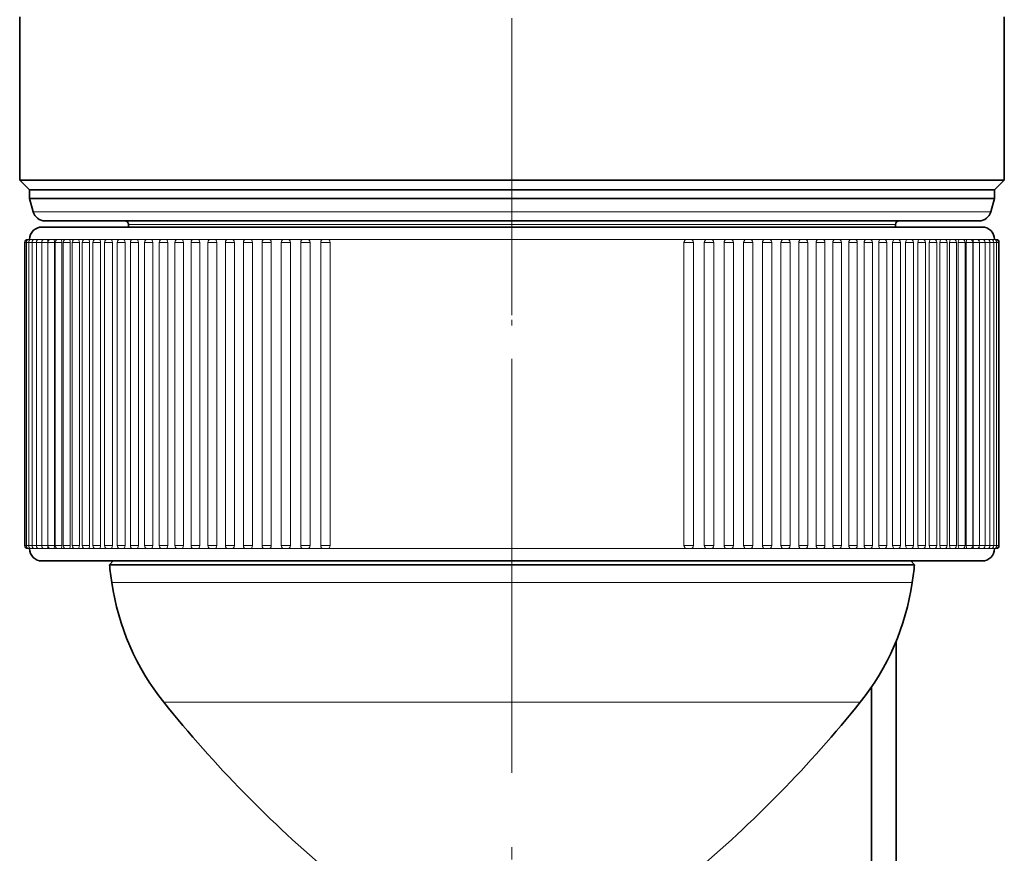
# Model space of a CAD drawing. Extents: x 0 to 210, y 0 to 297.
# Drawn here: x 129 to 169, y 141 to 175 of the extents above; entities that cross this region are included whole.
import ezdxf

# ---------------------------------------------------------------- set-up
doc = ezdxf.new("R2010")
doc.units = 0
doc.linetypes.add('DASHDOT', pattern=[18.5, 12, -3, 0.5, -3])

msp = doc.modelspace()

# ---------------------------------------------------------------- linework, layer by layer
at = {"color": 7, "linetype": 'DASHDOT', "lineweight": 13}
msp.add_line((148.776947, 230.639587), (148.776947, 110.81881), dxfattribs=at)
at = {"color": 7, "lineweight": 35}
for p, q in [((128.876953, 168.602798), (128.876953, 175.202805)), ((168.676956, 168.602798), (168.676956, 175.202805)), ((131.313065, 168.602798), (128.876953, 168.602798)), ((129.276947, 168.202805), (128.876953, 168.602798)), ((168.676956, 168.602798), (131.313065, 168.602798)), ((168.276947, 168.202805), (168.676956, 168.602798)), ((131.664093, 168.202805), (129.276947, 168.202805)), ((129.276947, 168.202805), (138.63118, 168.202805)), ((129.276947, 167.853165), (129.276947, 168.202805)), ((168.276947, 168.202805), (131.664093, 168.202805)), ((138.63118, 168.202805), (149.237091, 168.202805)), ((168.276947, 168.202805), (149.237091, 168.202805)), ((168.276947, 167.853165), (168.276947, 168.202805)), ((129.276947, 167.853165), (138.63118, 167.853165)), ((129.4189, 167.323395), (129.276947, 167.853165)), ((138.63118, 167.853165), (149.237091, 167.853165)), ((149.237091, 167.853165), (168.276947, 167.853165)), ((168.134995, 167.323395), (168.276947, 167.853165)), ((129.901871, 166.952805), (149.222336, 166.952805)), ((133.276947, 166.802795), (133.276947, 166.702805)), ((149.222336, 166.952805), (167.652039, 166.952805)), ((164.276947, 166.802795), (164.276947, 166.702805)), ((165.366562, 166.702805), (129.776947, 166.702805)), ((132.968689, 166.702805), (132.966888, 166.702805)), ((167.776947, 166.702805), (165.366562, 166.702805)), ((165.366562, 153.202805), (129.776947, 153.202805)), ((132.47699, 153.202805), (133.238968, 153.202805)), ((132.651947, 153.202805), (132.502838, 153.053696)), ((140.309601, 153.053696), (132.502838, 153.053696)), ((132.651947, 153.202805), (149.15744, 153.202805)), ((133.238968, 153.202805), (134.064835, 153.202805)), ((140.097504, 153.202805), (139.95108, 153.202805)), ((140.097504, 153.202805), (140.507507, 153.202805)), ((140.309601, 153.053696), (149.160965, 153.053696)), ((149.15744, 153.202805), (164.901947, 153.202805)), ((165.051056, 153.053696), (149.160965, 153.053696)), ((156.791473, 153.202805), (157.184723, 153.202805)), ((157.319504, 153.202805), (157.184723, 153.202805)), ((164.920609, 153.202805), (164.182526, 153.202805)), ((164.901947, 153.202805), (165.051056, 153.053696)), ((167.776947, 153.202805), (165.366562, 153.202805)), ((164.302795, 135.153656), (164.302795, 149.952438)), ((163.302795, 135.153656), (163.302795, 148.100433))]:
    msp.add_line(p, q, dxfattribs=at)
at = {"color": 7, "linetype": 'DASHDOT', "lineweight": 13, "ltscale": 0.45}
msp.add_line((148.776947, 169.702805), (148.776947, 151.702805), dxfattribs=at)
at = {"color": 7, "lineweight": 13}
for p, q in [((129.4189, 167.323395), (149.233734, 167.323395)), ((149.233734, 167.323395), (168.134995, 167.323395)), ((133.276947, 166.802795), (149.1427, 166.802795)), ((149.1427, 166.802795), (164.276947, 166.802795)), ((129.077271, 166.077805), (129.09227, 166.077805)), ((129.077271, 166.077805), (129.077271, 153.827805)), ((129.0923, 166.077805), (129.147446, 166.077805)), ((129.0923, 166.077805), (129.0923, 153.827805)), ((129.147446, 166.077805), (129.242157, 166.077805)), ((129.147446, 166.077805), (129.147446, 153.827805)), ((129.202271, 166.202805), (129.216904, 166.202805)), ((129.2173, 166.202805), (129.272064, 166.202805)), ((129.242584, 166.077805), (129.377228, 166.077805)), ((129.242584, 166.077805), (129.242584, 153.827805)), ((129.272446, 166.202805), (129.353958, 166.202805)), ((129.367584, 166.202805), (129.353958, 166.202805)), ((129.353958, 166.202805), (129.354782, 166.202454)), ((129.367584, 166.202805), (129.452484, 166.202805)), ((129.377548, 166.077805), (129.55191, 166.077805)), ((129.377548, 166.077805), (129.377548, 153.827805)), ((129.500565, 166.202805), (129.452484, 166.202805)), ((129.502548, 166.202805), (129.590805, 166.202805)), ((129.552017, 166.077805), (129.765747, 166.077805)), ((129.552017, 166.077805), (129.552017, 153.827805)), ((129.67514, 166.202805), (129.590805, 166.202805)), ((129.677017, 166.202805), (129.768616, 166.202805)), ((129.765671, 166.077805), (130.019348, 166.077805)), ((129.765671, 166.077805), (129.765671, 153.827805)), ((129.890686, 166.202805), (129.768616, 166.202805)), ((129.890671, 166.202805), (129.985565, 166.202805)), ((130.143066, 166.202805), (129.985565, 166.202805)), ((130.018051, 166.077805), (130.280411, 166.077805)), ((130.018051, 166.077805), (130.018051, 153.827805)), ((130.143051, 166.202805), (130.241211, 166.202805)), ((130.433655, 166.202805), (130.241211, 166.202805)), ((130.280411, 166.077805), (130.280411, 153.827805)), ((130.308655, 166.077805), (130.579559, 166.077805)), ((130.308655, 166.077805), (130.308655, 153.827805)), ((130.433655, 166.202805), (130.535019, 166.202805)), ((130.761856, 166.202805), (130.535019, 166.202805)), ((130.579559, 166.077805), (130.579559, 153.827805)), ((130.636856, 166.077805), (130.916183, 166.077805)), ((130.636856, 166.077805), (130.636856, 153.827805)), ((130.761856, 166.202805), (130.866379, 166.202805)), ((131.126999, 166.202805), (130.866379, 166.202805)), ((130.916183, 166.077805), (130.916183, 153.827805)), ((131.001999, 166.077805), (131.289566, 166.077805)), ((131.001999, 166.077805), (131.001999, 153.827805)), ((131.126999, 166.202805), (131.234619, 166.202805)), ((131.52832, 166.202805), (131.235214, 166.202805)), ((131.289566, 166.077805), (131.289566, 153.827805)), ((131.40332, 166.077805), (131.698959, 166.077805)), ((131.40332, 166.077805), (131.40332, 153.827805)), ((131.52832, 166.202805), (131.638977, 166.202805)), ((131.964996, 166.202805), (131.639618, 166.202805)), ((131.698959, 166.077805), (131.698959, 153.827805)), ((131.839996, 166.077805), (132.143509, 166.077805)), ((131.839996, 166.077805), (131.839996, 153.827805)), ((131.964996, 166.202805), (132.078613, 166.202805)), ((132.436142, 166.202805), (132.078613, 166.202805)), ((132.143509, 166.077805), (132.143509, 153.827805)), ((132.311142, 166.077805), (132.622299, 166.077805)), ((132.311142, 166.077805), (132.311142, 153.827805)), ((132.436142, 166.202805), (132.552628, 166.202805)), ((132.940247, 166.202805), (132.552628, 166.202805)), ((132.622299, 166.077805), (132.622299, 153.827805)), ((132.815781, 166.077805), (133.134369, 166.077805)), ((132.815781, 166.077805), (132.815781, 153.827805)), ((132.940781, 166.202805), (133.060059, 166.202805)), ((133.477402, 166.202805), (133.060059, 166.202805)), ((133.134369, 166.077805), (133.134369, 153.827805)), ((133.352859, 166.077805), (133.678635, 166.077805)), ((133.352859, 166.077805), (133.352859, 153.827805)), ((133.477859, 166.202805), (133.599838, 166.202805)), ((134.045883, 166.202805), (133.599838, 166.202805)), ((133.678635, 166.077805), (133.678635, 153.827805)), ((133.92128, 166.077805), (134.253983, 166.077805)), ((133.92128, 166.077805), (133.92128, 153.827805)), ((134.04628, 166.202805), (134.170868, 166.202805)), ((134.644302, 166.202805), (134.170868, 166.202805)), ((134.253983, 166.077805), (134.253983, 153.827805)), ((134.519882, 166.077805), (134.859222, 166.077805)), ((134.519882, 166.077805), (134.519882, 153.827805)), ((134.644882, 166.202805), (134.771957, 166.202805)), ((135.271927, 166.202805), (134.771957, 166.202805)), ((134.859222, 166.077805), (134.859222, 153.827805)), ((135.147415, 166.077805), (135.493134, 166.077805)), ((135.147415, 166.077805), (135.147415, 153.827805)), ((135.272415, 166.202805), (135.401901, 166.202805)), ((135.9272, 166.202805), (135.401901, 166.202805)), ((135.493134, 166.077805), (135.493134, 153.827805)), ((135.802612, 166.077805), (136.154388, 166.077805)), ((135.802612, 166.077805), (135.802612, 153.827805)), ((135.927612, 166.202805), (136.059372, 166.202805)), ((136.608749, 166.202805), (136.059372, 166.202805)), ((136.154388, 166.077805), (136.154388, 153.827805)), ((136.4841, 166.077805), (136.841629, 166.077805)), ((136.4841, 166.077805), (136.4841, 153.827805)), ((136.6091, 166.202805), (136.743027, 166.202805)), ((137.315201, 166.202805), (136.743027, 166.202805)), ((136.841629, 166.077805), (136.841629, 153.827805)), ((137.190491, 166.077805), (137.553452, 166.077805)), ((137.190491, 166.077805), (137.190491, 153.827805)), ((137.315491, 166.202805), (137.451462, 166.202805)), ((138.045074, 166.202805), (137.451462, 166.202805)), ((137.553452, 166.077805), (137.553452, 153.827805)), ((137.920319, 166.077805), (138.288376, 166.077805)), ((137.920319, 166.077805), (137.920319, 153.827805)), ((138.045319, 166.202805), (138.183212, 166.202805)), ((138.79689, 166.202805), (138.183212, 166.202805)), ((138.288376, 166.077805), (138.288376, 153.827805)), ((138.672089, 166.077805), (139.044891, 166.077805)), ((138.672089, 166.077805), (138.672089, 153.827805)), ((138.797089, 166.202805), (138.936768, 166.202805)), ((139.569077, 166.202805), (138.936768, 166.202805)), ((139.044891, 166.077805), (139.044891, 153.827805)), ((139.44426, 166.077805), (139.821442, 166.077805)), ((139.44426, 166.077805), (139.44426, 153.827805)), ((139.56926, 166.202805), (139.710587, 166.202805)), ((140.360077, 166.202805), (139.711807, 166.202805)), ((139.821442, 166.077805), (139.821442, 153.827805)), ((140.235229, 166.077805), (140.61644, 166.077805)), ((140.235229, 166.077805), (140.235229, 153.827805)), ((140.360229, 166.202805), (140.503082, 166.202805)), ((141.17424, 166.202805), (140.504288, 166.202805)), ((140.61644, 166.077805), (140.61644, 153.827805)), ((141.043365, 166.077805), (141.428238, 166.077805)), ((141.043365, 166.077805), (141.043365, 153.827805)), ((141.168365, 166.202805), (141.312592, 166.202805)), ((141.859024, 166.202805), (141.312592, 166.202805)), ((141.428238, 166.077805), (141.428238, 153.827805)), ((141.996643, 166.202805), (141.859024, 166.202805)), ((142.137482, 166.202805), (141.996643, 166.202805)), ((142.833008, 166.202805), (142.137482, 166.202805)), ((142.976044, 166.202805), (142.833008, 166.202805)), ((143.68161, 166.202805), (142.976044, 166.202805)), ((143.826553, 166.202805), (143.68161, 166.202805)), ((144.54071, 166.202805), (143.826553, 166.202805)), ((144.687241, 166.202805), (144.54071, 166.202805)), ((145.408524, 166.202805), (144.687241, 166.202805)), ((145.556366, 166.202805), (145.408524, 166.202805)), ((146.283264, 166.202805), (145.556366, 166.202805)), ((146.432098, 166.202805), (146.283264, 166.202805)), ((147.163147, 166.202805), (146.432098, 166.202805)), ((147.312683, 166.202805), (147.163147, 166.202805)), ((148.046356, 166.202805), (147.312683, 166.202805)), ((148.196274, 166.202805), (148.046356, 166.202805)), ((148.931061, 166.202805), (148.196274, 166.202805)), ((149.081055, 166.202805), (148.931061, 166.202805)), ((149.81546, 166.202805), (149.081055, 166.202805)), ((149.96521, 166.202805), (149.81546, 166.202805)), ((150.697708, 166.202805), (149.96521, 166.202805)), ((150.846924, 166.202805), (150.697708, 166.202805)), ((151.576004, 166.202805), (150.846924, 166.202805)), ((151.725723, 166.202805), (151.576004, 166.202805)), ((152.448547, 166.202805), (151.725723, 166.202805)), ((152.597061, 166.202805), (152.448547, 166.202805)), ((153.313522, 166.202805), (152.597061, 166.202805)), ((153.459274, 166.202805), (153.313522, 166.202805)), ((154.169159, 166.202805), (153.459274, 166.202805)), ((154.313141, 166.202805), (154.169159, 166.202805)), ((155.013687, 166.202805), (154.313141, 166.202805)), ((155.155624, 166.202805), (155.013687, 166.202805)), ((155.358459, 166.202805), (155.155624, 166.202805)), ((155.845383, 166.202805), (155.358459, 166.202805)), ((155.728745, 166.077805), (155.728745, 153.827805)), ((155.728745, 166.077805), (156.115234, 166.077805)), ((155.845383, 166.202805), (155.990234, 166.202805)), ((156.662537, 166.202805), (155.990341, 166.202805)), ((156.115234, 166.077805), (156.115234, 153.827805)), ((156.54805, 166.077805), (156.54805, 153.827805)), ((156.54805, 166.077805), (156.931061, 166.077805)), ((156.662537, 166.202805), (156.806061, 166.202805)), ((157.46344, 166.202805), (156.806198, 166.202805)), ((156.931061, 166.077805), (156.931061, 153.827805)), ((157.351349, 166.077805), (157.351349, 153.827805)), ((157.351349, 166.077805), (157.730515, 166.077805)), ((157.46344, 166.202805), (157.605515, 166.202805)), ((158.24646, 166.202805), (157.605682, 166.202805)), ((157.730515, 166.077805), (157.730515, 153.827805)), ((158.136993, 166.077805), (158.136993, 153.827805)), ((158.136993, 166.077805), (158.511948, 166.077805)), ((158.24646, 166.202805), (158.386948, 166.202805)), ((159.009979, 166.202805), (158.387146, 166.202805)), ((158.511948, 166.077805), (158.511948, 153.827805)), ((158.903366, 166.077805), (158.903366, 153.827805)), ((158.903366, 166.077805), (159.273758, 166.077805)), ((159.009979, 166.202805), (159.148758, 166.202805)), ((159.752441, 166.202805), (159.148972, 166.202805)), ((159.273758, 166.077805), (159.273758, 153.827805)), ((159.648895, 166.077805), (159.648895, 153.827805)), ((159.648895, 166.077805), (160.014359, 166.077805)), ((159.752441, 166.202805), (159.889359, 166.202805)), ((160.472305, 166.202805), (159.889618, 166.202805)), ((160.014359, 166.077805), (160.014359, 153.827805)), ((160.37204, 166.077805), (160.37204, 153.827805)), ((160.37204, 166.077805), (160.732224, 166.077805)), ((160.472305, 166.202805), (160.607224, 166.202805)), ((161.168076, 166.202805), (160.607544, 166.202805)), ((160.732224, 166.077805), (160.732224, 153.827805)), ((161.071304, 166.077805), (161.071304, 153.827805)), ((161.071304, 166.077805), (161.425903, 166.077805)), ((161.168076, 166.202805), (161.300903, 166.202805)), ((161.838348, 166.202805), (161.301285, 166.202805)), ((161.425903, 166.077805), (161.425903, 153.827805)), ((161.74527, 166.077805), (161.74527, 153.827805)), ((161.74527, 166.077805), (162.093948, 166.077805)), ((161.838348, 166.202805), (161.968948, 166.202805)), ((162.481735, 166.202805), (161.969391, 166.202805)), ((162.093948, 166.077805), (162.093948, 153.827805)), ((162.392532, 166.077805), (162.392532, 153.827805)), ((162.392532, 166.077805), (162.734985, 166.077805)), ((162.481735, 166.202805), (162.609985, 166.202805)), ((163.096893, 166.202805), (162.610489, 166.202805)), ((162.734985, 166.077805), (162.734985, 153.827805)), ((163.011749, 166.077805), (163.011749, 153.827805)), ((163.011749, 166.077805), (163.347687, 166.077805)), ((163.096893, 166.202805), (163.222687, 166.202805)), ((163.682571, 166.202805), (163.223297, 166.202805)), ((163.347687, 166.077805), (163.347687, 153.827805)), ((163.601669, 166.077805), (163.601669, 153.827805)), ((163.601669, 166.077805), (163.930817, 166.077805)), ((163.682571, 166.202805), (163.805817, 166.202805)), ((164.237564, 166.202805), (163.806244, 166.202805)), ((163.930817, 166.077805), (163.930817, 153.827805)), ((164.161072, 166.077805), (164.161072, 153.827805)), ((164.161072, 166.077805), (164.483154, 166.077805)), ((164.237564, 166.202805), (164.358154, 166.202805)), ((164.760727, 166.202805), (164.358643, 166.202805)), ((164.483154, 166.077805), (164.483154, 153.827805)), ((164.688782, 166.077805), (164.688782, 153.827805)), ((164.688782, 166.077805), (165.003571, 166.077805)), ((164.760727, 166.202805), (164.878571, 166.202805)), ((165.250977, 166.202805), (164.878571, 166.202805)), ((165.003571, 166.077805), (165.003571, 153.827805)), ((165.183746, 166.077805), (165.183746, 153.827805)), ((165.183746, 166.077805), (165.490982, 166.077805)), ((165.250977, 166.202805), (165.365982, 166.202805)), ((165.707306, 166.202805), (165.365982, 166.202805)), ((165.490982, 166.077805), (165.490982, 153.827805)), ((165.644928, 166.077805), (165.644928, 153.827805)), ((165.644928, 166.077805), (165.944397, 166.077805)), ((165.707306, 166.202805), (165.819397, 166.202805)), ((166.128784, 166.202805), (165.819809, 166.202805)), ((165.944397, 166.077805), (165.944397, 153.827805)), ((166.071396, 166.077805), (166.071396, 153.827805)), ((166.071396, 166.077805), (166.362869, 166.077805)), ((166.128784, 166.202805), (166.237869, 166.202805)), ((166.514526, 166.202805), (166.237869, 166.202805)), ((166.362869, 166.077805), (166.362869, 153.827805)), ((166.462234, 166.077805), (166.462234, 153.827805)), ((166.462234, 166.077805), (166.74556, 166.077805)), ((166.514526, 166.202805), (166.62056, 166.202805)), ((166.86377, 166.202805), (166.62056, 166.202805)), ((166.74556, 166.077805), (166.74556, 153.827805)), ((166.816666, 166.077805), (166.816666, 153.827805)), ((166.816666, 166.077805), (167.09166, 166.077805)), ((166.86377, 166.202805), (166.96666, 166.202805)), ((167.175751, 166.202805), (166.96666, 166.202805)), ((167.09166, 166.077805), (167.09166, 153.827805)), ((167.133972, 166.077805), (167.133972, 153.827805)), ((167.133972, 166.077805), (167.400467, 166.077805)), ((167.175751, 166.202805), (167.275467, 166.202805)), ((167.449875, 166.202805), (167.275467, 166.202805)), ((167.400467, 166.077805), (167.400467, 153.827805)), ((167.413467, 166.077805), (167.413467, 153.827805)), ((167.413467, 166.077805), (167.671341, 166.077805)), ((167.449875, 166.202805), (167.546341, 166.202805)), ((167.685532, 166.202805), (167.546341, 166.202805)), ((167.671204, 166.077805), (167.903732, 166.077805)), ((167.671341, 166.077805), (167.671341, 153.827805)), ((167.685532, 166.202805), (167.778732, 166.202805)), ((167.882278, 166.202805), (167.778717, 166.202805)), ((167.882278, 166.202805), (167.972153, 166.202805)), ((167.903732, 166.077805), (167.903732, 153.827805)), ((167.903778, 166.077805), (168.097153, 166.077805)), ((168.039673, 166.202805), (167.974121, 166.202805)), ((168.039673, 166.202805), (168.126205, 166.202805)), ((168.097153, 166.077805), (168.097153, 153.827805)), ((168.097168, 166.077805), (168.251205, 166.077805)), ((168.157425, 166.202805), (168.128021, 166.202805)), ((168.157425, 166.202805), (168.24057, 166.202805)), ((168.240952, 166.202805), (168.315018, 166.202805)), ((168.251205, 166.077805), (168.251205, 153.827805)), ((168.251419, 166.077805), (168.36557, 166.077805)), ((168.314972, 166.202805), (168.349396, 166.202805)), ((168.36557, 166.077805), (168.36557, 153.827805)), ((168.365952, 166.077805), (168.440018, 166.077805)), ((168.440018, 166.077805), (168.440018, 153.827805)), ((168.440247, 166.077805), (168.474396, 166.077805)), ((168.474396, 166.077805), (168.474396, 153.827805)), ((129.077271, 153.827805), (129.09227, 153.827805)), ((129.0923, 153.827805), (129.147446, 153.827805)), ((129.147446, 153.827805), (129.242157, 153.827805)), ((129.202271, 153.702805), (129.217072, 153.702805)), ((129.2173, 153.702805), (129.272354, 153.702805)), ((129.242584, 153.827805), (129.377228, 153.827805)), ((129.272446, 153.702805), (129.353958, 153.702805)), ((129.289459, 153.702805), (129.276947, 153.702805)), ((129.341217, 153.702805), (129.29541, 153.702805)), ((129.353958, 153.702805), (129.354782, 153.703156)), ((129.432968, 153.702805), (129.353958, 153.702805)), ((129.367584, 153.702805), (129.452484, 153.702805)), ((129.377548, 153.827805), (129.55191, 153.827805)), ((129.56456, 153.702805), (129.452484, 153.702805)), ((129.502548, 153.702805), (129.590805, 153.702805)), ((129.552017, 153.827805), (129.765747, 153.827805)), ((129.735703, 153.702805), (129.590805, 153.702805)), ((129.677017, 153.702805), (129.768616, 153.702805)), ((129.765671, 153.827805), (130.019348, 153.827805)), ((129.94606, 153.702805), (129.768616, 153.702805)), ((129.890671, 153.702805), (129.985565, 153.702805)), ((130.195175, 153.702805), (129.985565, 153.702805)), ((130.018051, 153.827805), (130.280411, 153.827805)), ((130.143051, 153.702805), (130.241211, 153.702805)), ((130.482559, 153.702805), (130.241211, 153.702805)), ((130.308655, 153.827805), (130.579559, 153.827805)), ((130.433655, 153.702805), (130.535019, 153.702805)), ((130.807587, 153.702805), (130.535019, 153.702805)), ((130.636856, 153.827805), (130.916183, 153.827805)), ((130.761856, 153.702805), (130.866379, 153.702805)), ((131.169632, 153.702805), (130.866379, 153.702805)), ((131.001999, 153.827805), (131.289566, 153.827805)), ((131.126999, 153.702805), (131.234619, 153.702805)), ((131.567917, 153.702805), (131.235214, 153.702805)), ((131.40332, 153.827805), (131.698959, 153.827805)), ((131.52832, 153.702805), (131.638977, 153.702805)), ((132.001633, 153.702805), (131.639618, 153.702805)), ((131.839996, 153.827805), (132.143509, 153.827805)), ((131.964996, 153.702805), (132.078613, 153.702805)), ((132.469894, 153.702805), (132.078613, 153.702805)), ((132.311142, 153.827805), (132.622299, 153.827805)), ((132.436142, 153.702805), (132.552628, 153.702805)), ((132.971725, 153.702805), (132.552628, 153.702805)), ((132.815781, 153.827805), (133.134369, 153.827805)), ((132.940781, 153.702805), (133.060059, 153.702805)), ((133.506104, 153.702805), (133.060059, 153.702805)), ((133.352859, 153.827805), (133.678635, 153.827805)), ((133.477859, 153.702805), (133.599838, 153.702805)), ((134.071915, 153.702805), (133.599838, 153.702805)), ((133.92128, 153.827805), (134.253983, 153.827805)), ((134.04628, 153.702805), (134.170868, 153.702805)), ((134.667999, 153.702805), (134.170868, 153.702805)), ((134.519882, 153.827805), (134.859222, 153.827805)), ((134.644882, 153.702805), (134.771957, 153.702805)), ((135.293137, 153.702805), (134.771957, 153.702805)), ((135.147415, 153.827805), (135.493134, 153.827805)), ((135.272415, 153.702805), (135.401901, 153.702805)), ((135.946045, 153.702805), (135.401901, 153.702805)), ((135.802612, 153.827805), (136.154388, 153.827805)), ((135.927612, 153.702805), (136.059372, 153.702805)), ((136.625351, 153.702805), (136.059372, 153.702805)), ((136.4841, 153.827805), (136.841629, 153.827805)), ((136.6091, 153.702805), (136.743027, 153.702805)), ((137.329681, 153.702805), (136.743027, 153.702805)), ((137.190491, 153.827805), (137.553452, 153.827805)), ((137.315491, 153.702805), (137.451462, 153.702805)), ((138.057587, 153.702805), (137.451462, 153.702805)), ((137.920319, 153.827805), (138.288376, 153.827805)), ((138.045319, 153.702805), (138.183212, 153.702805)), ((138.807556, 153.702805), (138.183212, 153.702805)), ((138.672089, 153.827805), (139.044891, 153.827805)), ((138.797089, 153.702805), (138.936768, 153.702805)), ((139.578064, 153.702805), (138.936768, 153.702805)), ((139.44426, 153.827805), (139.821442, 153.827805)), ((139.56926, 153.702805), (139.710587, 153.702805)), ((140.367493, 153.702805), (139.711807, 153.702805)), ((140.235229, 153.827805), (140.61644, 153.827805)), ((140.360229, 153.702805), (140.503082, 153.702805)), ((141.17424, 153.702805), (140.504288, 153.702805)), ((141.043365, 153.827805), (141.428238, 153.827805)), ((141.168365, 153.702805), (141.312592, 153.702805)), ((141.859024, 153.702805), (141.312592, 153.702805)), ((141.996643, 153.702805), (141.859024, 153.702805)), ((142.137482, 153.702805), (141.996643, 153.702805)), ((142.833008, 153.702805), (142.137482, 153.702805)), ((142.976044, 153.702805), (142.833008, 153.702805)), ((143.68161, 153.702805), (142.976044, 153.702805)), ((143.826553, 153.702805), (143.68161, 153.702805)), ((144.54071, 153.702805), (143.826553, 153.702805)), ((144.687241, 153.702805), (144.54071, 153.702805)), ((145.408524, 153.702805), (144.687241, 153.702805)), ((145.556366, 153.702805), (145.408524, 153.702805)), ((146.283264, 153.702805), (145.556366, 153.702805)), ((146.432098, 153.702805), (146.283264, 153.702805)), ((147.163147, 153.702805), (146.432114, 153.702805)), ((147.312683, 153.702805), (147.163147, 153.702805)), ((148.046356, 153.702805), (147.312683, 153.702805)), ((148.196274, 153.702805), (148.046356, 153.702805)), ((148.931061, 153.702805), (148.196274, 153.702805)), ((149.081055, 153.702805), (148.931061, 153.702805)), ((149.81546, 153.702805), (149.081055, 153.702805)), ((149.96521, 153.702805), (149.81546, 153.702805)), ((150.697708, 153.702805), (149.96521, 153.702805)), ((150.846924, 153.702805), (150.697708, 153.702805)), ((151.576004, 153.702805), (150.846924, 153.702805)), ((151.725723, 153.702805), (151.576004, 153.702805)), ((152.448547, 153.702805), (151.725723, 153.702805)), ((152.597061, 153.702805), (152.448547, 153.702805)), ((153.313522, 153.702805), (152.597061, 153.702805)), ((153.459274, 153.702805), (153.313522, 153.702805)), ((154.169159, 153.702805), (153.459274, 153.702805)), ((154.313141, 153.702805), (154.169159, 153.702805)), ((155.013687, 153.702805), (154.313141, 153.702805)), ((155.155624, 153.702805), (155.013687, 153.702805)), ((155.358459, 153.702805), (155.155624, 153.702805)), ((155.845383, 153.702805), (155.358459, 153.702805)), ((155.728745, 153.827805), (156.115234, 153.827805)), ((155.845383, 153.702805), (155.990234, 153.702805)), ((156.662537, 153.702805), (155.98497, 153.702805)), ((156.54805, 153.827805), (156.931061, 153.827805)), ((156.662537, 153.702805), (156.806061, 153.702805)), ((157.46344, 153.702805), (156.799484, 153.702805)), ((157.351349, 153.827805), (157.730515, 153.827805)), ((157.46344, 153.702805), (157.605515, 153.702805)), ((158.24646, 153.702805), (157.597473, 153.702805)), ((158.136993, 153.827805), (158.511948, 153.827805)), ((158.24646, 153.702805), (158.386948, 153.702805)), ((159.009979, 153.702805), (158.377304, 153.702805)), ((158.903366, 153.827805), (159.273758, 153.827805)), ((159.009979, 153.702805), (159.148758, 153.702805)), ((159.752441, 153.702805), (159.13736, 153.702805)), ((159.648895, 153.827805), (160.014359, 153.827805)), ((159.752441, 153.702805), (159.889359, 153.702805)), ((160.472305, 153.702805), (159.876099, 153.702805)), ((160.37204, 153.827805), (160.732224, 153.827805)), ((160.472305, 153.702805), (160.607224, 153.702805)), ((161.168076, 153.702805), (160.59198, 153.702805)), ((161.071304, 153.827805), (161.425903, 153.827805)), ((161.168076, 153.702805), (161.300903, 153.702805)), ((161.838348, 153.702805), (161.283539, 153.702805)), ((161.74527, 153.827805), (162.093948, 153.827805)), ((161.838348, 153.702805), (161.968948, 153.702805)), ((162.481735, 153.702805), (161.949341, 153.702805)), ((162.392532, 153.827805), (162.734985, 153.827805)), ((162.481735, 153.702805), (162.609985, 153.702805)), ((163.096893, 153.702805), (162.589005, 153.702805)), ((163.011749, 153.827805), (163.347687, 153.827805)), ((163.096893, 153.702805), (163.222687, 153.702805)), ((163.682571, 153.702805), (163.199173, 153.702805)), ((163.601669, 153.827805), (163.930817, 153.827805)), ((163.682571, 153.702805), (163.805817, 153.702805)), ((164.237564, 153.702805), (163.778839, 153.702805)), ((164.161072, 153.827805), (164.483154, 153.827805)), ((164.237564, 153.702805), (164.358154, 153.702805)), ((164.760727, 153.702805), (164.328522, 153.702805)), ((164.688782, 153.827805), (165.003571, 153.827805)), ((164.760727, 153.702805), (164.878571, 153.702805)), ((165.250977, 153.702805), (164.846176, 153.702805)), ((165.183746, 153.827805), (165.490982, 153.827805)), ((165.250977, 153.702805), (165.365982, 153.702805)), ((165.707306, 153.702805), (165.330734, 153.702805)), ((165.644928, 153.827805), (165.944397, 153.827805)), ((165.707306, 153.702805), (165.819397, 153.702805)), ((165.803131, 153.702805), (165.781235, 153.702805)), ((166.128784, 153.702805), (165.803131, 153.702805)), ((166.071396, 153.827805), (166.362869, 153.827805)), ((166.128784, 153.702805), (166.237869, 153.702805)), ((166.514526, 153.702805), (166.196701, 153.702805)), ((166.462234, 153.827805), (166.74556, 153.827805)), ((166.514526, 153.702805), (166.62056, 153.702805)), ((166.86377, 153.702805), (166.576324, 153.702805)), ((166.816666, 153.827805), (167.09166, 153.827805)), ((166.86377, 153.702805), (166.96666, 153.702805)), ((167.175751, 153.702805), (166.919296, 153.702805)), ((167.133972, 153.827805), (167.400467, 153.827805)), ((167.175751, 153.702805), (167.275467, 153.702805)), ((167.449875, 153.702805), (167.224899, 153.702805)), ((167.413467, 153.827805), (167.671341, 153.827805)), ((167.449875, 153.702805), (167.546341, 153.702805)), ((167.685532, 153.702805), (167.492538, 153.702805)), ((167.671204, 153.827805), (167.903732, 153.827805)), ((167.685532, 153.702805), (167.778732, 153.702805)), ((167.882278, 153.702805), (167.721634, 153.702805)), ((167.882278, 153.702805), (167.972153, 153.702805)), ((167.903778, 153.827805), (168.097153, 153.827805)), ((168.039673, 153.702805), (167.911743, 153.702805)), ((168.039673, 153.702805), (168.126205, 153.702805)), ((168.157425, 153.702805), (168.062637, 153.702805)), ((168.097168, 153.827805), (168.251205, 153.827805)), ((168.157425, 153.702805), (168.24057, 153.702805)), ((168.23526, 153.702805), (168.173569, 153.702805)), ((168.23526, 153.702805), (168.315018, 153.702805)), ((168.273041, 153.702805), (168.244492, 153.702805)), ((168.251419, 153.827805), (168.36557, 153.827805)), ((168.276947, 153.702805), (168.275467, 153.702805)), ((168.314972, 153.702805), (168.349396, 153.702805)), ((168.365952, 153.827805), (168.440018, 153.827805)), ((168.440247, 153.827805), (168.474396, 153.827805)), ((140.361465, 152.333069), (132.602539, 152.333069)), ((164.95137, 152.333069), (140.361465, 152.333069)), ((141.454117, 147.492035), (134.702591, 147.492035)), ((162.851303, 147.492035), (141.454117, 147.492035))]:
    msp.add_line(p, q, dxfattribs=at)
for points in [[(155.845383, 166.202805), (155.776733, 166.178833), (155.734375, 166.11615), (155.728745, 166.077805)], [(156.662537, 166.202805), (156.595169, 166.178848), (156.553589, 166.116196), (156.54805, 166.077805)], [(157.46344, 166.202805), (157.397507, 166.178864), (157.356781, 166.116257), (157.351349, 166.077805)], [(158.24646, 166.202805), (158.182083, 166.178864), (158.142319, 166.116318), (158.136993, 166.077805)], [(159.009979, 166.202805), (158.947311, 166.178879), (158.908585, 166.116379), (158.903366, 166.077805)], [(159.752441, 166.202805), (159.691589, 166.178894), (159.653976, 166.11644), (159.648895, 166.077805)], [(160.472305, 166.202805), (160.441193, 166.196564), (160.413406, 166.178909), (160.376984, 166.116516), (160.37204, 166.077805)], [(161.168076, 166.202805), (161.138046, 166.196564), (161.111252, 166.178925), (161.076096, 166.116592), (161.071304, 166.077805)], [(161.838348, 166.202805), (161.809448, 166.196564), (161.783722, 166.17894), (161.749893, 166.116669), (161.74527, 166.077805)], [(162.481735, 166.202805), (162.454025, 166.196548), (162.429398, 166.178955), (162.396973, 166.116745), (162.392532, 166.077805)], [(163.096893, 166.202805), (163.070435, 166.196548), (163.046967, 166.17897), (163.016022, 166.116821), (163.011749, 166.077805)], [(163.682571, 166.202805), (163.665665, 166.199997), (163.635147, 166.178986), (163.605743, 166.116898), (163.601669, 166.077805)], [(164.237564, 166.202805), (164.221573, 166.199997), (164.192749, 166.179016), (164.164932, 166.116989), (164.161072, 166.077805)], [(164.760727, 166.202805), (164.745682, 166.199997), (164.718597, 166.179031), (164.704727, 166.156097), (164.688782, 166.077805)], [(165.250977, 166.202805), (165.236908, 166.199982), (165.211624, 166.179047), (165.196396, 166.150635), (165.183746, 166.077805)], [(165.707306, 166.202805), (165.69429, 166.199997), (165.670761, 166.178986), (165.648071, 166.116867), (165.644928, 166.077805)], [(166.128784, 166.202805), (166.116776, 166.199982), (166.109024, 166.195068), (166.09523, 166.179077), (166.082199, 166.150604), (166.071396, 166.077805)], [(166.514526, 166.202805), (166.503586, 166.199982), (166.496536, 166.195053), (166.483978, 166.179092), (166.471985, 166.150253), (166.462234, 166.077805)], [(166.86377, 166.202805), (166.854752, 166.200439), (166.848907, 166.19632), (166.838287, 166.182785), (166.82869, 166.160965), (166.816666, 166.077805)], [(167.175751, 166.202805), (167.167755, 166.200439), (167.162567, 166.196304), (167.153168, 166.1828), (167.142578, 166.153503), (167.133972, 166.077805)], [(167.449875, 166.202805), (167.443542, 166.200867), (167.439438, 166.197449), (167.431839, 166.186188), (167.421677, 166.156616), (167.413467, 166.077805)], [(167.685532, 166.202805), (167.680267, 166.200928), (167.676834, 166.197647), (167.670471, 166.186752), (167.657974, 166.134354)], [(167.882278, 166.202805), (167.880783, 166.202576), (167.877808, 166.20079), (167.874908, 166.197296), (167.869553, 166.18573), (167.864899, 166.16861)], [(155.845383, 153.702805), (155.776733, 153.726776), (155.734375, 153.789459), (155.728745, 153.827805)], [(156.662537, 153.702805), (156.595169, 153.726761), (156.553589, 153.789398), (156.54805, 153.827805)], [(157.46344, 153.702805), (157.397507, 153.726746), (157.356781, 153.789352), (157.351349, 153.827805)], [(158.24646, 153.702805), (158.182083, 153.726746), (158.142319, 153.789291), (158.136993, 153.827805)], [(159.009979, 153.702805), (158.947311, 153.726715), (158.908585, 153.78923), (158.903366, 153.827805)], [(159.752441, 153.702805), (159.691589, 153.726715), (159.653976, 153.789154), (159.648895, 153.827805)], [(160.472305, 153.702805), (160.441193, 153.70903), (160.413406, 153.7267), (160.376984, 153.789093), (160.37204, 153.827805)], [(161.168076, 153.702805), (161.138046, 153.709045), (161.111252, 153.726685), (161.076096, 153.789017), (161.071304, 153.827805)], [(161.838348, 153.702805), (161.809448, 153.709045), (161.783722, 153.726654), (161.749893, 153.78894), (161.74527, 153.827805)], [(162.481735, 153.702805), (162.454025, 153.709045), (162.429398, 153.726654), (162.396973, 153.788864), (162.392532, 153.827805)], [(163.096893, 153.702805), (163.070435, 153.709061), (163.046967, 153.726624), (163.016022, 153.788788), (163.011749, 153.827805)], [(163.682571, 153.702805), (163.665665, 153.705597), (163.635147, 153.726608), (163.605743, 153.788696), (163.601669, 153.827805)], [(164.237564, 153.702805), (164.221573, 153.705612), (164.192749, 153.726593), (164.164932, 153.78862), (164.161072, 153.827805)], [(164.760727, 153.702805), (164.745682, 153.705612), (164.718597, 153.726578), (164.704727, 153.749496), (164.688782, 153.827805)], [(165.250977, 153.702805), (165.236908, 153.705612), (165.211624, 153.726562), (165.196396, 153.754974), (165.183746, 153.827805)], [(165.707306, 153.702805), (165.69429, 153.705597), (165.670761, 153.726624), (165.648071, 153.788727), (165.644928, 153.827805)], [(166.128784, 153.702805), (166.116776, 153.705627), (166.109024, 153.710541), (166.09523, 153.726517), (166.082199, 153.755005), (166.071396, 153.827805)], [(166.514526, 153.702805), (166.503586, 153.705627), (166.496536, 153.710541), (166.483978, 153.726501), (166.471985, 153.755356), (166.462234, 153.827805)], [(166.86377, 153.702805), (166.854752, 153.70517), (166.848907, 153.70929), (166.838287, 153.722824), (166.82869, 153.744644), (166.816666, 153.827805)], [(167.175751, 153.702805), (167.167755, 153.70517), (167.162567, 153.70929), (167.153168, 153.722809), (167.142578, 153.752106), (167.133972, 153.827805)], [(167.449875, 153.702805), (167.443542, 153.704742), (167.439438, 153.708145), (167.431839, 153.719421), (167.421677, 153.748978), (167.413467, 153.827805)], [(167.685532, 153.702805), (167.680267, 153.704681), (167.676834, 153.707962), (167.670471, 153.718842), (167.657974, 153.771255)], [(167.882278, 153.702805), (167.880783, 153.703033), (167.877808, 153.704803), (167.874908, 153.708313), (167.869553, 153.719879), (167.864899, 153.737)]]:
    msp.add_lwpolyline(points, dxfattribs=at)
at = {"color": 7, "lineweight": 35}
for centre, radius, start, end in [((129.901871, 167.452805), 0.5, 195.000006, 269.999997), ((167.652039, 167.452805), 0.5, 269.999997, 345), ((133.126953, 166.802795), 0.15, 360, 90.000003), ((164.426956, 166.802795), 0.15, 90.000003, 179.999995), ((129.776947, 166.202805), 0.5, 90.000003, 179.999995), ((167.776947, 166.202805), 0.5, 360, 90.000003), ((129.776947, 153.702805), 0.5, 180.000005, 269.999997), ((167.776947, 153.702805), 0.5, 269.999997, 0), ((207.181931, 163.01767), 75.340873, 187.599742, 188.153001), ((90.371979, 163.01767), 75.340873, 351.847, 352.400253), ((142.501465, 153.751236), 10, 188.153001, 218.749762), ((155.052429, 153.751236), 10, 321.250243, 351.847), ((173.696945, 178.78804), 50, 218.749762, 229.928446), ((123.856949, 178.78804), 50, 310.071556, 321.250243)]:
    msp.add_arc(centre, radius, start, end, dxfattribs=at)
at = {"color": 7, "lineweight": 13}
for centre, radius, start, end in [((129.202271, 166.077805), 0.125, 90.000003, 179.999995), ((129.2173, 166.077805), 0.125, 90.000003, 180.000005), ((129.272446, 166.077805), 0.125, 90.000003, 179.999995), ((129.367584, 166.077805), 0.125, 90.000003, 179.999995), ((129.502548, 166.077805), 0.125, 90.000003, 179.999995), ((129.448044, 166.193848), 0.01016, 6.812084, 63.643436), ((129.677017, 166.077805), 0.125, 90.000003, 180.000005), ((129.890671, 166.077805), 0.125, 90.000003, 179.999995), ((130.143051, 166.077805), 0.125, 90.000003, 179.999995), ((130.433655, 166.077805), 0.125, 90.000003, 180.000005), ((130.761856, 166.077805), 0.125, 90.000003, 179.999995), ((131.126999, 166.077805), 0.125, 90.000003, 180.000005), ((131.52832, 166.077805), 0.125, 90.000003, 180.000005), ((131.964996, 166.077805), 0.125, 90.000003, 180.000005), ((132.436142, 166.077805), 0.125, 90.000003, 179.999995), ((132.940781, 166.077805), 0.125, 90.000003, 180.000005), ((133.477859, 166.077805), 0.125, 90.000003, 179.999995), ((134.04628, 166.077805), 0.125, 90.000003, 179.999995), ((134.644882, 166.077805), 0.125, 90.000003, 179.999995), ((135.272415, 166.077805), 0.125, 90.000003, 180.000005), ((135.927612, 166.077805), 0.125, 90.000003, 179.999995), ((136.6091, 166.077805), 0.125, 90.000003, 179.999995), ((137.315491, 166.077805), 0.125, 90.000003, 180.000005), ((138.045319, 166.077805), 0.125, 90.000003, 180.000005), ((138.797089, 166.077805), 0.125, 90.000003, 180.000005), ((139.56926, 166.077805), 0.125, 90.000003, 180.000005), ((140.360229, 166.077805), 0.125, 90.000003, 180.000005), ((141.168365, 166.077805), 0.125, 90.000003, 179.999995), ((155.990234, 166.077805), 0.125, 360, 90.000003), ((156.806061, 166.077805), 0.125, 0, 90.000003), ((157.605515, 166.077805), 0.125, 360, 90.000003), ((158.386948, 166.077805), 0.125, 360, 90.000003), ((159.148758, 166.077805), 0.125, 0, 90.000003), ((159.889359, 166.077805), 0.125, 360, 90.000003), ((160.607224, 166.077805), 0.125, 0, 90.000003), ((161.300903, 166.077805), 0.125, 0, 90.000003), ((161.968948, 166.077805), 0.125, 0, 90.000003), ((162.609985, 166.077805), 0.125, 359.999995, 90.00003), ((163.222687, 166.077805), 0.125, 0, 90.000003), ((163.805817, 166.077805), 0.125, 360, 90.000003), ((164.358154, 166.077805), 0.125, 0, 90.000003), ((164.878571, 166.077805), 0.125, 360, 90.000003), ((165.365982, 166.077805), 0.125, 0, 90.000003), ((165.819397, 166.077805), 0.125, 360, 90.000003), ((166.237869, 166.077805), 0.125, 360, 90.000003), ((166.62056, 166.077805), 0.125, 0, 90.000003), ((166.96666, 166.077805), 0.125, 360, 90.000003), ((167.275467, 166.077805), 0.125, 0, 90.000003), ((167.546341, 166.077805), 0.125, 0, 90.000003), ((167.778732, 166.077805), 0.125, 0, 90.000003), ((167.972153, 166.077805), 0.125, 359.999982, 90.000037), ((168.048889, 166.187897), 0.017865, 121.718069, 177.14082), ((168.126205, 166.077805), 0.125, 0, 90.000003), ((168.158722, 166.198624), 0.004423, 107.29814, 164.808544), ((168.24057, 166.077805), 0.125, 0, 90.000003), ((168.315018, 166.077805), 0.125, 0, 90.000003), ((168.349396, 166.077805), 0.125, 360, 90.000003), ((129.202271, 153.827805), 0.125, 180.000005, 269.999997), ((129.2173, 153.827805), 0.125, 179.999995, 269.999997), ((129.272446, 153.827805), 0.125, 180.000005, 269.999997), ((129.367584, 153.827805), 0.125, 180.000005, 269.999997), ((129.502548, 153.827805), 0.125, 180.000005, 269.999997), ((129.448044, 153.711761), 0.010161, 296.358947, 353.189626), ((129.677017, 153.827805), 0.125, 179.999995, 269.999997), ((129.890671, 153.827805), 0.125, 180.000005, 269.999997), ((130.143051, 153.827805), 0.125, 180.000005, 269.999997), ((130.433655, 153.827805), 0.125, 179.999995, 269.999997), ((130.761856, 153.827805), 0.125, 180.000005, 269.999997), ((131.126999, 153.827805), 0.125, 179.999995, 269.999997), ((131.52832, 153.827805), 0.125, 179.999995, 269.999997), ((131.964996, 153.827805), 0.125, 179.999995, 269.999997), ((132.436142, 153.827805), 0.125, 180.000005, 269.999997), ((132.940781, 153.827805), 0.125, 179.999995, 269.999997), ((133.477859, 153.827805), 0.125, 180.000005, 269.999997), ((134.04628, 153.827805), 0.125, 180.000005, 269.999997), ((134.644882, 153.827805), 0.125, 180.000005, 269.999997), ((135.272415, 153.827805), 0.125, 179.999995, 269.999997), ((135.927612, 153.827805), 0.125, 180.000005, 269.999997), ((136.6091, 153.827805), 0.125, 180.000005, 269.999997), ((137.315491, 153.827805), 0.125, 179.999995, 269.999997), ((138.045319, 153.827805), 0.125, 179.999995, 269.999997), ((138.797089, 153.827805), 0.125, 179.999995, 269.999997), ((139.56926, 153.827805), 0.125, 179.999995, 269.999997), ((140.360229, 153.827805), 0.125, 179.999995, 269.999997), ((141.168365, 153.827805), 0.125, 180.000005, 269.999997), ((155.990234, 153.827805), 0.125, 269.999997, 0), ((156.806061, 153.827805), 0.125, 269.999997, 360), ((157.605515, 153.827805), 0.125, 269.999997, 0), ((158.386948, 153.827805), 0.125, 269.999997, 0), ((159.148758, 153.827805), 0.125, 269.999997, 360), ((159.889359, 153.827805), 0.125, 269.999997, 0), ((160.607224, 153.827805), 0.125, 269.999997, 360), ((161.300903, 153.827805), 0.125, 269.999997, 360), ((161.968948, 153.827805), 0.125, 269.999997, 360), ((162.609985, 153.827805), 0.125, 269.99997, 0.000005), ((163.222687, 153.827805), 0.125, 269.999997, 360), ((163.805817, 153.827805), 0.125, 269.999997, 0), ((164.358154, 153.827805), 0.125, 269.999997, 360), ((164.878571, 153.827805), 0.125, 269.999997, 0), ((165.365982, 153.827805), 0.125, 269.999997, 360), ((165.819397, 153.827805), 0.125, 269.999997, 0), ((166.237869, 153.827805), 0.125, 269.999997, 0), ((166.62056, 153.827805), 0.125, 269.999997, 360), ((166.96666, 153.827805), 0.125, 269.999997, 0), ((167.275467, 153.827805), 0.125, 269.999997, 360), ((167.546341, 153.827805), 0.125, 269.999997, 360), ((167.778732, 153.827805), 0.125, 269.999997, 360), ((167.972153, 153.827805), 0.125, 269.999963, 0.000018), ((168.048889, 153.717712), 0.017866, 182.858525, 238.280783), ((168.126205, 153.827805), 0.125, 269.999997, 360), ((168.158722, 153.70697), 0.004424, 195.18733, 252.698275), ((168.24057, 153.827805), 0.125, 269.999997, 360), ((168.315018, 153.827805), 0.125, 269.999997, 360), ((168.349396, 153.827805), 0.125, 269.999997, 0)]:
    msp.add_arc(centre, radius, start, end, dxfattribs=at)
for centre, major_axis, ratio, start_param, end_param in [((129.591034, 166.077805), (0, 0.125), 0.179955, 5.669576933, 6.293706577), ((129.76886, 166.077805), (0, 0.125), 0.224393, 5.366743577, 6.291544632), ((129.985809, 166.077805), (0, -0.125), 0.268368, 1.698677514, 3.14850223), ((130.24144, 166.077805), (0, 0.125), 0.31179, 4.71238898, 6.289051496), ((130.535248, 166.077805), (0, -0.125), 0.354571, 1.570796327, 3.146669114), ((130.866608, 166.077805), (0, -0.125), 0.396622, 1.570796327, 3.146048292), ((131.234833, 166.077805), (0, -0.125), 0.437856, 1.570796327, 3.145575043), ((131.639175, 166.077805), (0, -0.125), 0.478189, 1.570796327, 3.145154802), ((132.078812, 166.077805), (0, -0.125), 0.517537, 1.570796327, 3.144775783), ((132.552826, 166.077805), (0, -0.125), 0.555819, 1.570796327, 3.144472269), ((133.060242, 166.077805), (0, -0.125), 0.592958, 1.570796327, 3.14420736), ((133.600021, 166.077805), (0, -0.125), 0.628875, 1.570796327, 3.143973225), ((134.171036, 166.077805), (0, -0.125), 0.663498, 1.570796327, 3.143763982), ((134.772141, 166.077805), (0, -0.125), 0.696754, 1.570796327, 3.143575123), ((135.402069, 166.077805), (0, -0.125), 0.728576, 1.570796327, 3.143403134), ((136.059525, 166.077805), (0, -0.125), 0.758898, 1.570796327, 3.143245229), ((136.743179, 166.077805), (0, -0.125), 0.787658, 1.570796327, 3.143099168), ((137.451599, 166.077805), (0, 0.125), 0.814796, 4.71238898, 6.28455578), ((138.183334, 166.077805), (0, -0.125), 0.840256, 1.570796327, 3.142835601), ((138.93689, 166.077805), (0, 0.125), 0.863986, 4.71238898, 6.28430799), ((139.710709, 166.077805), (0, -0.125), 0.885938, 1.570796327, 3.14260992), ((140.503174, 166.077805), (0, -0.125), 0.906065, 3.130848765, 3.141592654), ((140.503174, 166.077805), (0, 0.125), 0.906065, 4.71238898, 6.273349035), ((141.312683, 166.077805), (0, -0.125), 0.924328, 1.570796327, 3.142388258), ((129.591034, 153.827805), (0, -0.125), 0.179953, 6.272672504, 6.896818606), ((129.76886, 153.827805), (0, 0.125), 0.22439, 3.13324008, 4.058052302), ((129.985809, 153.827805), (0, 0.125), 0.268365, 3.13468867, 4.584515577), ((130.24144, 153.827805), (0, -0.125), 0.311788, 6.277323876, 7.853981634), ((130.535248, 153.827805), (0, -0.125), 0.354569, 6.278112969, 7.853981634), ((130.866608, 153.827805), (0, -0.125), 0.396619, 6.27873329, 7.853981634), ((131.234833, 153.827805), (0, -0.125), 0.437854, 0, 1.574775276), ((131.639175, 153.827805), (0, -0.125), 0.478186, 0, 1.574355376), ((132.078812, 153.827805), (0, -0.125), 0.517534, 6.28000477, 7.853981634), ((132.552826, 153.827805), (0, 0.125), 0.555817, 3.138715384, 4.71238898), ((133.060242, 153.827805), (0, -0.125), 0.592955, 6.280572731, 7.853981634), ((133.600021, 153.827805), (0, 0.125), 0.628873, 3.139214022, 4.71238898), ((134.171036, 153.827805), (0, 0.125), 0.663496, 3.139423095, 4.71238898), ((134.772141, 153.827805), (0, -0.125), 0.696752, 6.281204453, 7.853981634), ((135.402069, 153.827805), (0, 0.125), 0.728574, 3.139783649, 4.71238898), ((136.059525, 153.827805), (0, -0.125), 0.758897, 6.281534079, 7.853981634), ((136.743179, 153.827805), (0, -0.125), 0.787656, 6.281680022, 7.853981634), ((137.451599, 153.827805), (0, -0.125), 0.814794, 6.281815952, 7.853981634), ((138.183334, 153.827805), (0, -0.125), 0.840255, 6.281943373, 7.853981634), ((138.93689, 153.827805), (0, -0.125), 0.863985, 6.282063539, 7.853981634), ((139.710709, 153.827805), (0, -0.125), 0.885937, 0, 0.010969121), ((139.710709, 153.827805), (0, 0.125), 0.885937, 3.151545542, 4.71238898), ((140.503174, 153.827805), (0, -0.125), 0.906064, 0, 0.010760276), ((140.503174, 153.827805), (0, 0.125), 0.906064, 3.151446257, 4.71238898), ((141.312683, 153.827805), (0, -0.125), 0.924327, 6.28239035, 7.853981634)]:
    msp.add_ellipse(centre, major_axis=major_axis, ratio=ratio, start_param=start_param, end_param=end_param, dxfattribs=at)

doc.saveas('drawing.dxf')
